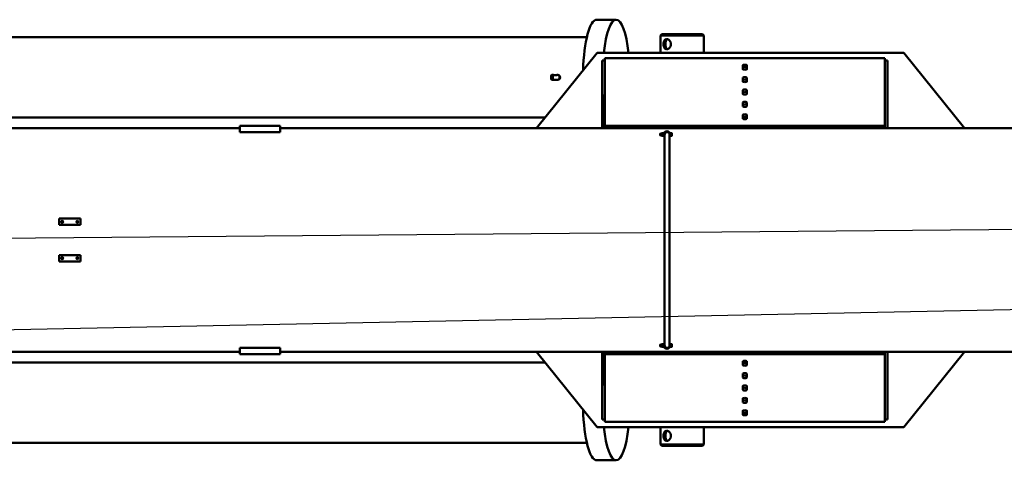
# Model space of a CAD drawing. Units: inches. Extents: x -291 to 909, y -18 to 856.
# Drawn here: x -54 to 142, y 670 to 758 of the extents above; entities that cross this region are included whole.
import ezdxf

# ---------------------------------------------------------------- set-up
doc = ezdxf.new("R2010")
doc.units = ezdxf.units.IN
doc.header["$MEASUREMENT"] = 0
doc.layers.add('Visible (ANSI)', color=7, linetype='Continuous', lineweight=50)

msp = doc.modelspace()

# ---------------------------------------------------------------- linework, layer by layer
for p, q in [((-65.83293, 714.30818), (541.599, 719.7701)), ((-136.25402, 694.54272), (541.599, 708.23912))]:
    msp.add_line(p, q)
at = {"layer": 'Visible (ANSI)'}
for p, q in [((61.09112, 757.91772), (64.97782, 757.91772)), ((74.03533, 755.04272), (73.78533, 754.79272)), ((82.41033, 754.79272), (73.78533, 754.79272)), ((73.78533, 754.79272), (73.78533, 751.29272)), ((74.03533, 755.04272), (82.16033, 755.04272)), ((82.16033, 755.04272), (82.41033, 754.79272)), ((82.41033, 754.79272), (82.41033, 751.29272)), ((-85.50569, 754.41772), (59.13883, 754.41772)), ((61.22435, 751.29272), (49.14382, 736.29272)), ((61.2244, 751.29272), (49.14386, 736.29272)), ((61.2244, 751.29272), (61.22435, 751.29272)), ((122.2244, 751.29272), (61.2244, 751.29272)), ((134.30494, 736.29272), (122.2244, 751.29272)), ((62.2244, 736.29272), (62.2244, 749.79272)), ((62.2244, 749.79272), (62.7244, 749.79272)), ((62.2244, 749.79272), (62.22685, 736.29272)), ((62.72686, 736.76301), (62.7244, 750.27724)), ((62.7244, 750.27724), (62.7244, 749.79272)), ((62.7244, 750.27724), (118.4744, 750.27724)), ((62.7244, 749.79272), (62.72685, 736.29272)), ((90.19356, 748.06344), (90.19341, 748.85023)), ((91.00591, 748.85023), (91.00606, 748.06344)), ((118.4744, 750.27724), (118.47686, 736.76301)), ((118.47449, 749.79272), (118.9744, 749.79272)), ((118.97685, 736.29272), (118.9744, 749.79272)), ((52.16386, 746.92772), (52.48452, 746.92772)), ((53.22638, 746.89772), (52.51367, 746.89772)), ((53.31146, 746.92772), (53.23347, 746.92772)), ((90.2244, 748.02512), (90.2244, 748.40412)), ((90.22465, 748.40427), (90.22472, 748.02493)), ((90.97472, 748.02482), (90.97465, 748.40427)), ((91.00596, 748.06129), (91.00591, 748.3657)), ((52.16386, 745.90772), (52.48452, 745.90772)), ((52.51367, 745.93772), (53.22638, 745.93772)), ((53.31146, 745.90772), (53.23347, 745.90772)), ((90.19401, 745.59509), (90.19386, 746.38187)), ((90.2244, 745.55703), (90.2244, 745.9355)), ((90.2251, 745.93591), (90.22517, 745.55657)), ((90.97517, 745.55646), (90.9751, 745.93591)), ((91.00636, 746.38187), (91.00651, 745.59509)), ((91.00641, 745.59293), (91.00636, 745.89735)), ((90.19445, 743.12673), (90.19431, 743.91352)), ((90.2244, 743.08895), (90.2244, 743.46687)), ((90.22555, 743.46756), (90.22562, 743.08822)), ((90.97562, 743.08811), (90.97555, 743.46756)), ((91.00681, 743.91352), (91.00695, 743.12673)), ((91.00686, 743.12458), (91.00681, 743.42899)), ((90.1949, 740.65838), (90.19476, 741.44517)), ((90.2244, 740.62087), (90.2244, 740.99824)), ((90.226, 740.99921), (90.22607, 740.61987)), ((90.97607, 740.61976), (90.976, 740.99921)), ((91.00731, 740.65622), (91.00725, 740.96064)), ((91.00726, 741.44517), (91.0074, 740.65838)), ((90.19535, 738.19002), (90.19521, 738.97681)), ((91.00771, 738.97681), (91.00785, 738.19002)), ((-85.50569, 738.41772), (50.85523, 738.41772)), ((90.2244, 738.15279), (90.2244, 738.52962)), ((90.22645, 738.53085), (90.22651, 738.15151)), ((90.97651, 738.1514), (90.97645, 738.53085)), ((91.00776, 738.18787), (91.0077, 738.49228)), ((-58.39778, 736.29272), (-9.8981, 736.29272)), ((-9.89824, 736.79272), (-9.89824, 736.29272)), ((-9.89792, 736.79272), (-9.89824, 736.79272)), ((-9.8981, 735.54272), (-9.8981, 736.29272)), ((-9.8981, 735.54272), (-9.89792, 735.54272)), ((-9.89792, 736.79272), (-1.89792, 736.79272)), ((-1.89792, 735.54272), (-9.89792, 735.54272)), ((-1.89792, 736.79272), (-1.89792, 735.54272)), ((-1.89792, 736.29272), (312.1019, 736.29272)), ((62.72686, 736.76301), (62.72686, 736.29272)), ((118.47686, 736.76301), (62.72686, 736.76301)), ((438.85208, 736.29272), (67.1019, 736.29272)), ((67.1019, 736.29272), (493.1019, 736.29272)), ((73.7595, 735.19188), (73.79669, 735.23022)), ((74.1165, 735.23022), (73.79669, 735.23022)), ((74.41937, 735.32422), (74.14165, 735.32422)), ((74.41938, 735.04272), (74.14166, 735.04272)), ((74.47181, 735.23022), (74.44451, 735.23022)), ((74.60287, 735.04269), (74.60287, 693.04274)), ((74.63857, 735.23022), (74.61236, 735.23022)), ((75.1022, 735.70022), (75.10192, 735.70022)), ((75.10475, 735.54272), (75.10208, 735.54272)), ((75.58931, 735.23672), (75.56558, 735.23672)), ((75.7595, 735.32372), (75.7595, 735.32372)), ((75.7595, 735.32372), (75.7595, 735.31063)), ((75.75951, 735.32372), (75.7595, 735.32372)), ((75.75951, 735.32372), (75.75951, 735.32372)), ((75.75951, 735.32372), (76.00242, 735.32372)), ((75.75952, 735.18322), (75.75951, 735.32372)), ((75.75952, 735.05802), (75.75952, 735.18322)), ((75.75952, 734.90222), (75.75952, 735.02741)), ((75.7597, 735.04272), (76.00242, 735.04272)), ((118.47686, 736.76301), (118.47686, 736.29272)), ((73.7595, 734.89356), (73.79669, 734.85522)), ((74.1165, 734.85522), (73.79669, 734.85522)), ((74.41937, 734.76122), (74.14165, 734.76122)), ((74.47181, 734.85522), (74.44451, 734.85522)), ((74.60484, 695.04272), (74.60484, 733.04272)), ((75.60484, 695.04272), (75.60484, 733.04272)), ((75.7595, 734.7748), (75.7595, 734.76172)), ((75.7595, 734.76172), (75.7595, 734.76172)), ((75.75951, 734.76172), (75.7595, 734.76172)), ((75.75951, 734.76172), (75.75952, 734.90222)), ((75.75951, 734.76172), (75.75951, 734.76172)), ((75.75951, 734.76172), (76.00242, 734.76172)), ((-45.89804, 718.29272), (-45.8981, 718.29272)), ((-45.8981, 718.29272), (-45.8981, 717.04272)), ((-45.89804, 718.29272), (-41.64804, 718.29272)), ((-45.89804, 717.04272), (-45.89804, 718.29272)), ((-41.64804, 718.29272), (-41.64804, 717.04272)), ((-45.8981, 717.04272), (-45.89804, 717.04272)), ((-45.89804, 717.04272), (-41.64804, 717.04272)), ((-45.89804, 711.04272), (-45.8981, 711.04272)), ((-45.8981, 711.04272), (-45.8981, 709.79272)), ((-45.8981, 709.79272), (-45.89804, 709.79272)), ((-45.89804, 711.04272), (-41.64804, 711.04272)), ((-45.89804, 709.79272), (-45.89804, 711.04272)), ((-45.89804, 709.79272), (-41.64804, 709.79272)), ((-41.64804, 711.04272), (-41.64804, 709.79272)), ((-9.8981, 691.79272), (-9.8981, 692.54272)), ((-9.89792, 692.54272), (-9.8981, 692.54272)), ((-9.89792, 692.54272), (-1.89792, 692.54272)), ((-1.89792, 692.54272), (-1.89792, 691.29272)), ((73.7595, 693.19188), (73.79669, 693.23022)), ((73.7595, 692.89356), (73.79669, 692.85522)), ((74.1165, 693.23022), (73.79669, 693.23022)), ((74.1165, 692.85522), (73.79669, 692.85522)), ((74.41937, 693.32422), (74.14165, 693.32422)), ((74.41937, 692.76122), (74.14165, 692.76122)), ((74.41938, 693.04272), (74.14166, 693.04272)), ((74.47181, 693.23022), (74.44451, 693.23022)), ((74.47181, 692.85522), (74.44451, 692.85522)), ((74.63857, 692.85522), (74.61236, 692.85522)), ((75.10192, 692.38522), (75.1022, 692.38522)), ((75.10208, 692.54272), (75.10475, 692.54272)), ((75.58931, 692.84872), (75.56558, 692.84872)), ((75.7595, 693.32372), (75.7595, 693.32372)), ((75.7595, 693.32372), (75.7595, 693.31063)), ((75.75951, 693.32372), (75.7595, 693.32372)), ((75.7595, 692.7748), (75.7595, 692.76172)), ((75.7595, 692.76172), (75.7595, 692.76172)), ((75.75951, 692.76172), (75.7595, 692.76172)), ((75.75951, 693.32372), (76.00242, 693.32372)), ((75.75952, 693.18322), (75.75951, 693.32372)), ((75.75951, 693.32372), (75.75951, 693.32372)), ((75.75951, 692.76172), (75.75952, 692.90222)), ((75.75951, 692.76172), (76.00242, 692.76172)), ((75.75951, 692.76172), (75.75951, 692.76172)), ((75.75952, 693.05802), (75.75952, 693.18322)), ((75.75952, 692.90222), (75.75952, 693.02741)), ((75.7597, 693.04272), (76.00242, 693.04272)), ((-9.8981, 691.79272), (-58.39778, 691.79272)), ((-9.89824, 691.79272), (-9.89824, 691.29272)), ((-9.89824, 691.29272), (-9.89792, 691.29272)), ((-1.89792, 691.29272), (-9.89792, 691.29272)), ((312.1019, 691.79272), (-1.89792, 691.79272)), ((49.14382, 691.79272), (61.22435, 676.79272)), ((49.14386, 691.79272), (61.2244, 676.79272)), ((62.2244, 678.29272), (62.2244, 691.79272)), ((62.22685, 691.79272), (62.2244, 678.29272)), ((62.72685, 691.79272), (62.7244, 678.29272)), ((62.7244, 677.80819), (62.72686, 691.32242)), ((62.72686, 691.79272), (62.72686, 691.32242)), ((62.72686, 691.32242), (118.47686, 691.32242)), ((67.1019, 691.79272), (438.85208, 691.79272)), ((67.1019, 691.79272), (493.1019, 691.79272)), ((90.19521, 689.10862), (90.19535, 689.89541)), ((90.2244, 689.55582), (90.2244, 689.93264)), ((90.22651, 689.93392), (90.22645, 689.55458)), ((90.97645, 689.55458), (90.97651, 689.93403)), ((91.0077, 689.59315), (91.00776, 689.89756)), ((91.00785, 689.89541), (91.00771, 689.10862)), ((118.47686, 691.32242), (118.4744, 677.80819)), ((118.47686, 691.79272), (118.47686, 691.32242)), ((118.9744, 678.29272), (118.97685, 691.79272)), ((122.2244, 676.79272), (134.30494, 691.79272)), ((-85.50569, 689.66772), (50.85523, 689.66772)), ((90.19476, 686.64027), (90.1949, 687.42705)), ((90.2244, 687.08719), (90.2244, 687.46456)), ((90.22607, 687.46557), (90.226, 687.08623)), ((90.976, 687.08623), (90.97607, 687.46568)), ((91.00725, 687.12479), (91.00731, 687.42921)), ((91.0074, 687.42705), (91.00726, 686.64027)), ((90.19431, 684.17191), (90.19445, 684.9587)), ((90.2244, 684.61856), (90.2244, 684.99648)), ((90.22562, 684.99721), (90.22555, 684.61787)), ((90.97555, 684.61787), (90.97562, 684.99732)), ((91.00681, 684.65644), (91.00686, 684.96085)), ((91.00695, 684.9587), (91.00681, 684.17191)), ((90.19386, 681.70356), (90.19401, 682.49035)), ((90.2244, 682.14994), (90.2244, 682.5284)), ((90.22517, 682.52886), (90.2251, 682.14952)), ((90.9751, 682.14952), (90.97517, 682.52897)), ((91.00636, 682.18809), (91.00641, 682.4925)), ((91.00651, 682.49035), (91.00636, 681.70356)), ((62.7244, 678.29272), (62.2244, 678.29272)), ((62.7244, 678.29272), (62.7244, 677.80819)), ((90.19341, 679.2352), (90.19356, 680.02199)), ((90.2244, 679.68132), (90.2244, 680.06031)), ((90.22472, 680.0605), (90.22465, 679.68117)), ((90.97465, 679.68117), (90.97472, 680.06062)), ((91.00591, 679.71973), (91.00596, 680.02415)), ((91.00606, 680.02199), (91.00591, 679.2352)), ((118.9744, 678.29272), (118.47449, 678.29272)), ((61.2244, 676.79272), (61.22435, 676.79272)), ((61.2244, 676.79272), (122.2244, 676.79272)), ((118.4744, 677.80819), (62.7244, 677.80819)), ((73.78533, 673.29272), (73.78533, 676.79272)), ((82.41033, 673.29272), (82.41033, 676.79272)), ((-85.50569, 673.66772), (59.13883, 673.66772)), ((73.78533, 673.29272), (82.41033, 673.29272)), ((74.03533, 673.04272), (73.78533, 673.29272)), ((82.16033, 673.04272), (74.03533, 673.04272)), ((82.16033, 673.04272), (82.41033, 673.29272)), ((61.09112, 670.16772), (64.97782, 670.16772))]:
    msp.add_line(p, q, dxfattribs=at)
for centre, radius in [((-45.27304, 717.66772), 0.1805), ((-45.27304, 717.66772), 0.1605), ((-42.27304, 717.66772), 0.1805), ((-42.27304, 717.66772), 0.1605), ((-45.27304, 710.41772), 0.1805), ((-45.27304, 710.41772), 0.1605), ((-42.27304, 710.41772), 0.1805), ((-42.27304, 710.41772), 0.1605)]:
    msp.add_circle(centre, radius, dxfattribs=at)
for centre, radius, start, end in [((75.1022, 735.04272), 0.6575, 319.8549971, 220.5855507), ((75.10192, 735.04272), 0.6575, 90, 163.4309235), ((75.1022, 735.04272), 0.5245, 343.3774623, 197.8225312), ((75.10208, 735.04272), 0.5, 90, 183.2150202), ((75.10287, 735.04272), 0.5, 179.9973477, 180), ((75.10287, 735.04272), 0.5, 180.0026523, 184.9885882), ((75.10192, 735.04272), 0.5245, 21.7079746, 89.98483), ((75.10192, 735.04272), 0.6575, 196.5690765, 220.6227394), ((-45.2731, 717.66772), 0.1605, 270.0099981, 89.9900026), ((-42.2731, 717.66772), 0.1605, 270.0099981, 89.9900026), ((-45.2731, 710.41772), 0.1605, 270.0099981, 89.9900026), ((-42.2731, 710.41772), 0.1605, 270.0099981, 89.9900026), ((75.1022, 693.04272), 0.6575, 139.4144494, 40.145003), ((75.10192, 693.04272), 0.6575, 139.3772606, 163.4309234), ((75.10192, 693.04272), 0.6575, 196.5690765, 270.0000004), ((75.1022, 693.04272), 0.5245, 162.1774688, 16.6225377), ((75.10208, 693.04272), 0.5, 176.7849798, 270), ((75.10287, 693.04272), 0.5, 175.0114118, 179.9973477), ((75.10287, 693.04272), 0.5, 180, 180.0026523), ((75.10192, 693.04272), 0.5245, 270.0151708, 338.2920254)]:
    msp.add_arc(centre, radius, start, end, dxfattribs=at)
for centre, major_axis, ratio, start_param, end_param in [((61.09112, 746.41772), (0, 11.5), 0.236315642, 0, 1.452361721), ((64.97782, 746.41772), (0, 11.5), 0.236315642, 5.150150404, 7.416220211), ((90.59966, 748.85023), (-0.40625, 0), 0.246835382, 3.141640423, 6.283233077), ((52.16386, 746.41772), (0, 0.51), 0.236315642, 0, 3.141592654), ((52.48452, 746.41772), (0, 0.51), 0.236315642, 5.938484127, 9.769479141), ((53.23347, 746.41772), (0, -0.51), 0.971676344, 5.938484127, 9.769479141), ((53.31146, 746.41772), (0, -0.51), 0.971676344, 0, 3.141592654), ((90.59966, 748.3657), (0.40625, 0), 0.246835382, 0.000047769, 3.120154315), ((90.59981, 748.06344), (0.40625, 0), 0.246835382, 3.141640423, 6.283233077), ((90.60011, 746.38187), (-0.40625, 0), 0.246835382, 3.141640423, 6.283233077), ((90.60011, 745.89735), (0.40625, 0), 0.246835382, 0.000047769, 3.120154315), ((90.60026, 745.59509), (0.40625, 0), 0.246835382, 3.141640423, 6.283233077), ((90.60056, 743.91352), (-0.40625, 0), 0.246835382, 3.141640423, 6.283233077), ((90.60056, 743.42899), (0.40625, 0), 0.246835382, 0.000047769, 3.120154315), ((90.6007, 743.12673), (0.40625, 0), 0.246835382, 3.141640423, 6.283233077), ((90.60101, 741.44517), (-0.40625, 0), 0.246835382, 3.141640423, 6.283233077), ((90.601, 740.96064), (0.40625, 0), 0.246835382, 0.000047769, 3.120154315), ((90.60115, 740.65838), (0.40625, 0), 0.246835382, 3.141640423, 6.283233077), ((90.60146, 738.97681), (-0.40625, 0), 0.246835382, 3.141640423, 6.283233077), ((90.60145, 738.49228), (0.40625, 0), 0.246835382, 0.000047769, 3.120154315), ((90.6016, 738.19002), (0.40625, 0), 0.246835382, 3.141640423, 6.283233077), ((73.7595, 735.04272), (0, 0.14916), 0.000046291, 3.141544584, 6.283233514), ((73.79669, 735.04272), (0, -0.1875), 0.000046291, 6.28313761, 9.424825704), ((74.1165, 735.04272), (0, 0.2815), 0.000046291, 6.282908114, 7.124847926), ((74.1165, 735.04272), (0, 0.2815), 0.000046291, 5.235987757, 6.283185307), ((74.1165, 735.04272), (0, 0.2815), 0.000046291, 4.18876601, 5.235963561), ((74.4445, 735.04272), (0, 0.2815), 0.000046291, 5.23598771, 6.283105054), ((74.4445, 735.04272), (0, -0.2815), 0.000046291, 1.047221642, 2.094419196), ((75.7595, 735.04272), (0, 0.281), 0.000046291, 4.767731867, 6.935459615), ((75.7595, 735.04272), (0, -0.281), 0.000046291, 5.630911077, 7.798638775), ((75.75951, 735.04272), (0, 0.281), 0.000046291, 5.235987797, 6.283185409), ((75.75951, 735.04272), (0, 0.281), 0.000046291, 4.767135189, 5.235987753), ((75.75951, 735.04272), (0, 0.281), 0.000046291, 4.188766152, 4.657630601), ((76.02751, 735.04272), (0, 0.281), 0.000046291, 5.235987754, 6.283105126), ((76.02751, 735.04272), (0, -0.281), 0.000046291, 1.047221582, 2.094419135), ((74.1165, 735.04272), (0, -0.2815), 0.000046291, 5.441322544, 6.283185251), ((74.1165, 735.04272), (0, -0.2815), 0.000046291, 6.282909501, 7.330210461), ((74.4445, 735.04272), (0, -0.2815), 0.000046291, 0.00008023, 1.04719757), ((75.75951, 735.04272), (0, -0.281), 0.000046291, 6.282909461, 7.330210436), ((76.02751, 735.04272), (0, -0.281), 0.000046291, 0.000080179, 1.047197552), ((73.79669, 693.04272), (0, -0.1875), 0.000046291, 6.283137621, 9.424825715), ((74.1165, 693.04272), (0, 0.2815), 0.000046291, 6.282909719, 7.124849085), ((74.1165, 693.04272), (0, -0.2815), 0.000046291, 5.441322544, 6.283185251), ((74.1165, 693.04272), (0, 0.2815), 0.000046291, 5.235987757, 6.283185307), ((74.1165, 693.04272), (0, -0.2815), 0.000046291, 6.28290775, 7.330209367), ((74.1165, 693.04272), (0, 0.2815), 0.000046291, 4.188766131, 5.235963685), ((74.4445, 693.04272), (0, 0.2815), 0.000046291, 5.235987725, 6.283105076), ((74.4445, 693.04272), (0, -0.2815), 0.000046291, 0.00008023, 1.04719757), ((74.4445, 693.04272), (0, -0.2815), 0.000046291, 1.047221622, 2.094419176), ((75.7595, 693.04272), (0, 0.281), 0.000046291, 4.767731867, 6.935459566), ((75.7595, 693.04272), (0, -0.281), 0.000046291, 5.630911077, 7.798638775), ((75.75951, 693.04272), (0, 0.281), 0.000046291, 5.235987755, 6.283185307), ((75.75951, 693.04272), (0, -0.281), 0.000046291, 6.282909398, 7.330210397), ((75.75951, 693.04272), (0, 0.281), 0.000046291, 4.767135189, 5.235987752), ((75.75951, 693.04272), (0, 0.281), 0.000046291, 4.188766152, 4.657630601), ((76.02751, 693.04272), (0, 0.281), 0.000046291, 5.235987735, 6.283105095), ((76.02751, 693.04272), (0, -0.281), 0.000046291, 0.000080179, 1.047197552), ((76.02751, 693.04272), (0, -0.281), 0.000046291, 1.047221624, 2.094419175), ((90.6016, 689.89541), (-0.40625, 0), 0.246835382, 3.141544884, 6.283137538), ((90.60146, 689.10862), (0.40625, 0), 0.246835382, 3.141544884, 6.283137538), ((90.60145, 689.59315), (-0.40625, 0), 0.246835382, 0.021438338, 3.141544884), ((90.60101, 686.64027), (0.40625, 0), 0.246835382, 3.141544884, 6.283137538), ((90.601, 687.12479), (-0.40625, 0), 0.246835382, 0.021438338, 3.141544884), ((90.60115, 687.42705), (-0.40625, 0), 0.246835382, 3.141544884, 6.283137538), ((90.60056, 684.17191), (0.40625, 0), 0.246835382, 3.141544884, 6.283137538), ((90.60056, 684.65644), (-0.40625, 0), 0.246835382, 0.021438338, 3.141544884), ((90.6007, 684.9587), (-0.40625, 0), 0.246835382, 3.141544884, 6.283137538), ((90.60011, 682.18809), (-0.40625, 0), 0.246835382, 0.021438338, 3.141544884), ((90.60026, 682.49035), (-0.40625, 0), 0.246835382, 3.141544884, 6.283137538), ((61.09112, 681.66772), (0, -11.5), 0.236315642, 4.830823586, 6.283185307), ((90.59981, 680.02199), (-0.40625, 0), 0.246835382, 3.141544884, 6.283137538), ((90.60011, 681.70356), (0.40625, 0), 0.246835382, 3.141544884, 6.283137538), ((90.59966, 679.2352), (0.40625, 0), 0.246835382, 3.141544884, 6.283137538), ((90.59966, 679.71973), (-0.40625, 0), 0.246835382, 0.021438338, 3.141544884), ((64.97782, 681.66772), (0, -11.5), 0.236315642, 5.150150404, 7.416220211)]:
    msp.add_ellipse(centre, major_axis=major_axis, ratio=ratio, start_param=start_param, end_param=end_param, dxfattribs=at)
msp.add_ellipse((73.7595, 693.04272), major_axis=(0, 0.14916), ratio=0.000046291, dxfattribs=at)
for points, knots in [([(74.4078, 753.04272), (74.4078, 753.10774), (74.41112, 753.17489), (74.42519, 753.30831), (74.43594, 753.37458), (74.46476, 753.50154), (74.48287, 753.56234), (74.52553, 753.67471), (74.55009, 753.72628), (74.60356, 753.81756), (74.63432, 753.86042), (74.70307, 753.93605), (74.74109, 753.96883), (74.82261, 754.02153), (74.86619, 754.0415), (74.95618, 754.06772), (75.0026, 754.07397), (75.09454, 754.07397), (75.1431, 754.06772), (75.2418, 754.0415), (75.29195, 754.02153), (75.39, 753.96883), (75.43797, 753.93605), (75.52814, 753.86042), (75.57032, 753.81756), (75.64594, 753.72628), (75.682, 753.67471), (75.74631, 753.56234), (75.77454, 753.50154), (75.82025, 753.37458), (75.83774, 753.30831), (75.86076, 753.17489), (75.86628, 753.10774), (75.86628, 752.9777), (75.86076, 752.91054), (75.83774, 752.77712), (75.82025, 752.71085), (75.77454, 752.58389), (75.74631, 752.5231), (75.682, 752.41072), (75.64594, 752.35915), (75.57032, 752.26788), (75.52814, 752.22501), (75.43797, 752.14938), (75.39, 752.11661), (75.29195, 752.0639), (75.2418, 752.04394), (75.1431, 752.01771), (75.09454, 752.01147), (75.0026, 752.01147), (74.95618, 752.01771), (74.86619, 752.04394), (74.82261, 752.0639), (74.74109, 752.11661), (74.70307, 752.14938), (74.63432, 752.22501), (74.60356, 752.26788), (74.55009, 752.35915), (74.52553, 752.41072), (74.48287, 752.5231), (74.46476, 752.58389), (74.43594, 752.71085), (74.42519, 752.77712), (74.41112, 752.91054), (74.4078, 752.9777), (74.4078, 753.04272)], [0, 0, 0, 0, 0.495444221, 0.495444221, 0.990888442, 0.990888442, 1.486332663, 1.486332663, 1.981776884, 1.981776884, 2.477163417, 2.477163417, 2.97254995, 2.97254995, 3.467936483, 3.467936483, 3.963323016, 3.963323016, 4.458709549, 4.458709549, 4.954096082, 4.954096082, 5.449482615, 5.449482615, 5.944869148, 5.944869148, 6.440313369, 6.440313369, 6.93575759, 6.93575759, 7.431201811, 7.431201811, 7.926646032, 7.926646032, 8.422090253, 8.422090253, 8.917534474, 8.917534474, 9.412978695, 9.412978695, 9.908422916, 9.908422916, 10.403809449, 10.403809449, 10.899195982, 10.899195982, 11.394582515, 11.394582515, 11.889969048, 11.889969048, 12.385355581, 12.385355581, 12.880742114, 12.880742114, 13.376128647, 13.376128647, 13.87151518, 13.87151518, 14.366959401, 14.366959401, 14.862403622, 14.862403622, 15.357847843, 15.357847843, 15.853292064, 15.853292064, 15.853292064, 15.853292064]), ([(75.23083, 754.04308), (75.19829, 754.03073), (75.16681, 754.01467), (75.09675, 753.96873), (75.05942, 753.93596), (74.99214, 753.86035), (74.96219, 753.81751), (74.91026, 753.72632), (74.8865, 753.67479), (74.84535, 753.56249), (74.82794, 753.50173), (74.80028, 753.37479), (74.78999, 753.30852), (74.77653, 753.17503), (74.77336, 753.10782), (74.77336, 753.04272)], [12.528038459, 12.528038459, 12.528038459, 12.528038459, 12.896334652, 12.896334652, 13.392303192, 13.392303192, 13.888271732, 13.888271732, 14.384336323, 14.384336323, 14.880400914, 14.880400914, 15.376465505, 15.376465505, 15.872530096, 15.872530096, 15.872530096, 15.872530096]), ([(74.77336, 753.04272), (74.77336, 752.97762), (74.77653, 752.9104), (74.78999, 752.77692), (74.80028, 752.71064), (74.82794, 752.58371), (74.84535, 752.52294), (74.8865, 752.41064), (74.91026, 752.35911), (74.96219, 752.26792), (74.99214, 752.22508), (75.05942, 752.14948), (75.09675, 752.1167), (75.16681, 752.07076), (75.19829, 752.0547), (75.23083, 752.04235)], [0, 0, 0, 0, 0.496064591, 0.496064591, 0.992129182, 0.992129182, 1.488193773, 1.488193773, 1.984258363, 1.984258363, 2.480226904, 2.480226904, 2.976195444, 2.976195444, 3.344491637, 3.344491637, 3.344491637, 3.344491637]), ([(74.4718, 735.23022), (74.47488, 735.24057), (74.47662, 735.24572), (74.47663, 735.24572), (74.47488, 735.24055), (74.46871, 735.21978), (74.46438, 735.20419), (74.45636, 735.16833), (74.45213, 735.14562), (74.44625, 735.09636), (74.44461, 735.06993), (74.44452, 735.0449)], [1.3695799376, 1.3695799376, 1.3695799376, 1.3695799376, 1.5649195567, 1.5649195567, 1.7605673676, 1.7605673676, 1.9562151785, 1.9562151785, 2.1517972568, 2.1517972568, 2.341836403, 2.341836403, 2.341836403, 2.341836403]), ([(74.44452, 735.04053), (74.44461, 735.01551), (74.44625, 734.98908), (74.45213, 734.93982), (74.45636, 734.9171), (74.46438, 734.88124), (74.46871, 734.86565), (74.47488, 734.84488), (74.47663, 734.83972), (74.47663, 734.83972)], [2.3529222671, 2.3529222671, 2.3529222671, 2.3529222671, 2.5429614133, 2.5429614133, 2.7385434916, 2.7385434916, 2.9341913025, 2.9341913025, 3.1298391134, 3.1298391134, 3.1298391134, 3.1298391134]), ([(74.60484, 733.04272), (74.60484, 733.25891), (74.60484, 733.47788), (74.60483, 733.88382), (74.60483, 734.07635), (74.60481, 734.4156), (74.60481, 734.56651), (74.60479, 734.80822), (74.60478, 734.90205), (74.60477, 734.99137), (74.60476, 735.01304), (74.60476, 735.03302), (74.60475, 735.03767), (74.60475, 735.04066), (74.60475, 735.04118), (74.60475, 735.04118)], [0, 0, 0, 0, 1.647362244, 1.647362244, 3.264964292, 3.264964292, 4.883619057, 4.883619057, 6.502175528, 6.502175528, 7.303376593, 7.303376593, 7.706937527, 7.706937527, 7.83542462, 7.83542462, 7.83542462, 7.83542462]), ([(75.10475, 735.54272), (75.15879, 735.54272), (75.21354, 735.53372), (75.31503, 735.49944), (75.36316, 735.47404), (75.44798, 735.41016), (75.4857, 735.37088), (75.54614, 735.28353), (75.56959, 735.23438), (75.59194, 735.15819), (75.59736, 735.13229), (75.60238, 735.09308), (75.60354, 735.07984), (75.60436, 735.06266), (75.60451, 735.05859), (75.60463, 735.05345), (75.60466, 735.05215), (75.60469, 735.05045), (75.60469, 735.04993), (75.60471, 735.0485), (75.60472, 735.04776), (75.60474, 735.0461), (75.60474, 735.04559), (75.60474, 735.04472), (75.60474, 735.04444), (75.60475, 735.0435), (75.60475, 735.04317), (75.60475, 735.04155), (75.60475, 735.04013), (75.60476, 735.03184), (75.60476, 735.02033), (75.60477, 734.96007), (75.60478, 734.87993), (75.6048, 734.66209), (75.60481, 734.52362), (75.60482, 734.20475), (75.60483, 734.02036), (75.60483, 733.62931), (75.60484, 733.41779), (75.60484, 733.15175), (75.60484, 733.09721), (75.60484, 733.04272)], [0, 0, 0, 0, 0.411850145, 0.411850145, 0.816260495, 0.816260495, 1.220937927, 1.220937927, 1.625605743, 1.625605743, 1.825974374, 1.825974374, 1.926862871, 1.926862871, 1.957493556, 1.957493556, 1.967993648, 1.967993648, 1.973098276, 1.973098276, 1.983453059, 1.983453059, 2.004064061, 2.004064061, 2.028153013, 2.028153013, 2.100366343, 2.100366343, 2.316961714, 2.316961714, 2.967973724, 2.967973724, 4.638196718, 4.638196718, 6.256386752, 6.256386752, 7.875245501, 7.875245501, 9.493978792, 9.493978792, 9.909229849, 9.909229849, 9.909229849, 9.909229849]), ([(75.58932, 735.23669), (75.58694, 735.2427), (75.58563, 735.24572), (75.58563, 735.24572), (75.58791, 735.24051), (75.59587, 735.21971), (75.6014, 735.20414), (75.61157, 735.16839), (75.61691, 735.14574), (75.62443, 735.0958), (75.62651, 735.06849), (75.62651, 735.01694), (75.62443, 734.98963), (75.61691, 734.93969), (75.61157, 734.91704), (75.60592, 734.89719), (75.60535, 734.89524), (75.60478, 734.89332)], [1.422323969, 1.422323969, 1.422323969, 1.422323969, 1.571781541, 1.571781541, 1.76834045, 1.76834045, 1.964899359, 1.964899359, 2.161285835, 2.161285835, 2.357672311, 2.357672311, 2.554058788, 2.554058788, 2.750445264, 2.750445264, 2.772219647, 2.772219647, 2.772219647, 2.772219647]), ([(75.73042, 735.23673), (75.73336, 735.23682), (75.73632, 735.23735), (75.74212, 735.23931), (75.74501, 735.24084), (75.7501, 735.24467), (75.75236, 735.24703), (75.75599, 735.25227), (75.75739, 735.25522), (75.75873, 735.25979), (75.75906, 735.26134), (75.75936, 735.26369), (75.75943, 735.26448), (75.75948, 735.26542), (75.75948, 735.26558), (75.75949, 735.26581), (75.75949, 735.26588), (75.75949, 735.26602), (75.7595, 735.26609), (75.7595, 735.2662), (75.7595, 735.26625), (75.7595, 735.26637), (75.7595, 735.26642), (75.7595, 735.26649), (75.7595, 735.26651), (75.7595, 735.26658), (75.7595, 735.26659), (75.7595, 735.2666), (75.7595, 735.2666), (75.7595, 735.2666)], [0.0023350951, 0.0023350951, 0.0023350951, 0.0023350951, 0.0247117366, 0.0247117366, 0.0489763325, 0.0489763325, 0.0732569792, 0.0732569792, 0.0975370295, 0.0975370295, 0.1095583035, 0.1095583035, 0.115557708, 0.115557708, 0.1168038094, 0.1168038094, 0.1173950853, 0.1173950853, 0.1180101212, 0.1180101212, 0.1186266686, 0.1186266686, 0.119866311, 0.119866311, 0.1211374461, 0.1211374461, 0.124929972, 0.124929972, 0.1272872053, 0.1272872053, 0.1272872053, 0.1272872053]), ([(75.7595, 734.81883), (75.7595, 734.81883), (75.7595, 734.81883), (75.7595, 734.81886), (75.7595, 734.81887), (75.7595, 734.81894), (75.7595, 734.81897), (75.7595, 734.81909), (75.7595, 734.81912), (75.7595, 734.81921), (75.7595, 734.81926), (75.7595, 734.81939), (75.75949, 734.81946), (75.75949, 734.81968), (75.75948, 734.81984), (75.75947, 734.8202), (75.75946, 734.8204), (75.75941, 734.82121), (75.75935, 734.82182), (75.75905, 734.82425), (75.75865, 734.82606), (75.75713, 734.83084), (75.75566, 734.83375), (75.75192, 734.8389), (75.74961, 734.84121), (75.74444, 734.84493), (75.74151, 734.84639), (75.73588, 734.84816), (75.73315, 734.84862), (75.73042, 734.8487)], [1.8873513411, 1.8873513411, 1.8873513411, 1.8873513411, 1.8910109611, 1.8910109611, 1.8935829998, 1.8935829998, 1.8955192987, 1.8955192987, 1.8961471873, 1.8961471873, 1.8967634514, 1.8967634514, 1.8973789384, 1.8973789384, 1.8986118181, 1.8986118181, 1.9001634847, 1.9001634847, 1.904816437, 1.904816437, 1.9188164217, 1.9188164217, 1.9430447313, 1.9430447313, 1.9673247969, 1.9673247969, 1.991604863, 1.991604863, 2.0123187026, 2.0123187026, 2.0123187026, 2.0123187026]), ([(74.60475, 693.04425), (74.60475, 693.04425), (74.60475, 693.04427), (74.60475, 693.04465), (74.60475, 693.04596), (74.60476, 693.05329), (74.60476, 693.06417), (74.60477, 693.12068), (74.60478, 693.19574), (74.6048, 693.40364), (74.60481, 693.53918), (74.60482, 693.85315), (74.60483, 694.03551), (74.60483, 694.42364), (74.60484, 694.63423), (74.60484, 694.91107), (74.60484, 694.97694), (74.60484, 695.04272)], [2.072895787, 2.072895787, 2.072895787, 2.072895787, 2.09748161, 2.09748161, 2.307621851, 2.307621851, 2.939043833, 2.939043833, 4.553348691, 4.553348691, 6.170674156, 6.170674156, 7.789214599, 7.789214599, 9.407823023, 9.407823023, 9.909075585, 9.909075585, 9.909075585, 9.909075585]), ([(75.60484, 695.04272), (75.60484, 694.82652), (75.60484, 694.60753), (75.60483, 694.20157), (75.60483, 694.00903), (75.60481, 693.66976), (75.60481, 693.51884), (75.60479, 693.27709), (75.60478, 693.18326), (75.60477, 693.09383), (75.60476, 693.07213), (75.60475, 693.0519), (75.60475, 693.04725), (75.60475, 693.04341), (75.60475, 693.04279), (75.60474, 693.04125), (75.60475, 693.04123), (75.60473, 693.03853), (75.60472, 693.038), (75.60471, 693.0369), (75.60471, 693.03648), (75.60469, 693.03506), (75.60467, 693.03388), (75.60459, 693.03018), (75.60452, 693.02745), (75.60404, 693.01417), (75.60331, 693.0034), (75.60047, 692.97512), (75.59776, 692.95757), (75.58327, 692.88839), (75.56384, 692.83768), (75.51062, 692.74593), (75.47615, 692.70377), (75.39667, 692.63332), (75.35068, 692.60415), (75.25307, 692.56228), (75.20023, 692.54905), (75.13317, 692.54332), (75.11895, 692.54272), (75.10475, 692.54272)], [0, 0, 0, 0, 1.647438445, 1.647438445, 3.265119083, 3.265119083, 4.883883691, 4.883883691, 6.502670582, 6.502670582, 7.304463662, 7.304463662, 7.710985421, 7.710985421, 7.863319031, 7.863319031, 7.920566315, 7.920566315, 7.930797169, 7.930797169, 7.935901004, 7.935901004, 7.946263044, 7.946263044, 7.966905534, 7.966905534, 8.048568306, 8.048568306, 8.183523027, 8.183523027, 8.587111966, 8.587111966, 8.991744791, 8.991744791, 9.396413887, 9.396413887, 9.801082102, 9.801082102, 9.909318385, 9.909318385, 9.909318385, 9.909318385]), ([(74.47663, 693.24572), (74.47663, 693.24572), (74.47488, 693.24055), (74.46871, 693.21978), (74.46438, 693.20419), (74.45636, 693.16833), (74.45213, 693.14562), (74.44625, 693.09636), (74.44461, 693.06993), (74.44452, 693.0449)], [0, 0, 0, 0, 0.1956478109, 0.1956478109, 0.3912956218, 0.3912956218, 0.5868777001, 0.5868777001, 0.7769168463, 0.7769168463, 0.7769168463, 0.7769168463]), ([(74.44452, 693.04053), (74.44461, 693.01551), (74.44625, 692.98908), (74.45213, 692.93982), (74.45636, 692.9171), (74.46438, 692.88124), (74.46871, 692.86565), (74.47488, 692.84488), (74.47663, 692.83972), (74.47662, 692.83972), (74.47488, 692.84487), (74.4718, 692.85522)], [0.7880027104, 0.7880027104, 0.7880027104, 0.7880027104, 0.9780418566, 0.9780418566, 1.1736239349, 1.1736239349, 1.3692717458, 1.3692717458, 1.5649195567, 1.5649195567, 1.7602591758, 1.7602591758, 1.7602591758, 1.7602591758]), ([(75.60478, 693.19211), (75.60535, 693.19019), (75.60592, 693.18824), (75.61157, 693.16839), (75.61691, 693.14574), (75.62443, 693.0958), (75.62651, 693.06849), (75.62651, 693.01694), (75.62443, 692.98963), (75.61691, 692.93969), (75.61157, 692.91704), (75.6014, 692.88129), (75.59587, 692.86572), (75.58791, 692.84493), (75.58563, 692.83972), (75.58563, 692.83972), (75.58694, 692.84273), (75.58932, 692.84874)], [0.371343435, 0.371343435, 0.371343435, 0.371343435, 0.393117818, 0.393117818, 0.589504294, 0.589504294, 0.78589077, 0.78589077, 0.982277247, 0.982277247, 1.178663723, 1.178663723, 1.375222632, 1.375222632, 1.571781541, 1.571781541, 1.721239113, 1.721239113, 1.721239113, 1.721239113]), ([(75.73042, 693.23673), (75.73336, 693.23682), (75.73632, 693.23735), (75.74212, 693.23931), (75.74501, 693.24084), (75.7501, 693.24467), (75.75236, 693.24703), (75.75599, 693.25227), (75.75739, 693.25522), (75.75873, 693.25979), (75.75906, 693.26134), (75.75936, 693.26369), (75.75943, 693.26448), (75.75948, 693.26542), (75.75948, 693.26558), (75.75949, 693.26581), (75.75949, 693.26588), (75.75949, 693.26602), (75.7595, 693.26609), (75.7595, 693.2662), (75.7595, 693.26625), (75.7595, 693.26637), (75.7595, 693.26642), (75.7595, 693.26649), (75.7595, 693.26651), (75.7595, 693.26658), (75.7595, 693.26659), (75.7595, 693.2666), (75.7595, 693.2666), (75.7595, 693.2666)], [0.0023350951, 0.0023350951, 0.0023350951, 0.0023350951, 0.0247117366, 0.0247117366, 0.0489763325, 0.0489763325, 0.0732569792, 0.0732569792, 0.0975370295, 0.0975370295, 0.1095583035, 0.1095583035, 0.115557708, 0.115557708, 0.1168038094, 0.1168038094, 0.1173950853, 0.1173950853, 0.1180101212, 0.1180101212, 0.1186266686, 0.1186266686, 0.119866311, 0.119866311, 0.1211374461, 0.1211374461, 0.124929972, 0.124929972, 0.1272872053, 0.1272872053, 0.1272872053, 0.1272872053]), ([(75.7595, 692.81883), (75.7595, 692.81883), (75.7595, 692.81883), (75.7595, 692.81886), (75.7595, 692.81887), (75.7595, 692.81894), (75.7595, 692.81897), (75.7595, 692.81909), (75.7595, 692.81912), (75.7595, 692.81921), (75.7595, 692.81926), (75.7595, 692.81939), (75.75949, 692.81946), (75.75949, 692.81968), (75.75948, 692.81984), (75.75947, 692.8202), (75.75946, 692.8204), (75.75941, 692.82121), (75.75935, 692.82182), (75.75905, 692.82425), (75.75865, 692.82606), (75.75713, 692.83084), (75.75566, 692.83375), (75.75192, 692.8389), (75.74961, 692.84121), (75.74444, 692.84493), (75.74151, 692.84639), (75.73588, 692.84816), (75.73315, 692.84862), (75.73042, 692.8487)], [1.8873513411, 1.8873513411, 1.8873513411, 1.8873513411, 1.8910109611, 1.8910109611, 1.8935829998, 1.8935829998, 1.8955192987, 1.8955192987, 1.8961471873, 1.8961471873, 1.8967634514, 1.8967634514, 1.8973789384, 1.8973789384, 1.8986118181, 1.8986118181, 1.9001634847, 1.9001634847, 1.9048164369, 1.9048164369, 1.9188164217, 1.9188164217, 1.9430447313, 1.9430447313, 1.9673247968, 1.9673247968, 1.991604863, 1.991604863, 2.0123187026, 2.0123187026, 2.0123187026, 2.0123187026]), ([(74.4078, 675.04272), (74.4078, 675.10774), (74.41112, 675.17489), (74.42519, 675.30831), (74.43594, 675.37458), (74.46476, 675.50154), (74.48287, 675.56234), (74.52553, 675.67471), (74.55009, 675.72628), (74.60356, 675.81756), (74.63432, 675.86042), (74.70307, 675.93605), (74.74109, 675.96883), (74.82261, 676.02153), (74.86619, 676.0415), (74.95618, 676.06772), (75.0026, 676.07397), (75.09454, 676.07397), (75.1431, 676.06772), (75.2418, 676.0415), (75.29195, 676.02153), (75.39, 675.96883), (75.43797, 675.93605), (75.52814, 675.86042), (75.57032, 675.81756), (75.64594, 675.72628), (75.682, 675.67471), (75.74631, 675.56234), (75.77454, 675.50154), (75.82025, 675.37458), (75.83774, 675.30831), (75.86076, 675.17489), (75.86628, 675.10774), (75.86628, 674.9777), (75.86076, 674.91054), (75.83774, 674.77712), (75.82025, 674.71085), (75.77454, 674.58389), (75.74631, 674.5231), (75.682, 674.41072), (75.64594, 674.35915), (75.57032, 674.26788), (75.52814, 674.22501), (75.43797, 674.14938), (75.39, 674.11661), (75.29195, 674.0639), (75.2418, 674.04394), (75.1431, 674.01771), (75.09454, 674.01147), (75.0026, 674.01147), (74.95618, 674.01771), (74.86619, 674.04394), (74.82261, 674.0639), (74.74109, 674.11661), (74.70307, 674.14938), (74.63432, 674.22501), (74.60356, 674.26788), (74.55009, 674.35915), (74.52553, 674.41072), (74.48287, 674.5231), (74.46476, 674.58389), (74.43594, 674.71085), (74.42519, 674.77712), (74.41112, 674.91054), (74.4078, 674.9777), (74.4078, 675.04272)], [0, 0, 0, 0, 0.495444221, 0.495444221, 0.990888442, 0.990888442, 1.486332663, 1.486332663, 1.981776884, 1.981776884, 2.477163417, 2.477163417, 2.97254995, 2.97254995, 3.467936483, 3.467936483, 3.963323016, 3.963323016, 4.458709549, 4.458709549, 4.954096082, 4.954096082, 5.449482615, 5.449482615, 5.944869148, 5.944869148, 6.440313369, 6.440313369, 6.93575759, 6.93575759, 7.431201811, 7.431201811, 7.926646032, 7.926646032, 8.422090253, 8.422090253, 8.917534474, 8.917534474, 9.412978695, 9.412978695, 9.908422916, 9.908422916, 10.403809449, 10.403809449, 10.899195982, 10.899195982, 11.394582515, 11.394582515, 11.889969048, 11.889969048, 12.385355581, 12.385355581, 12.880742114, 12.880742114, 13.376128647, 13.376128647, 13.87151518, 13.87151518, 14.366959401, 14.366959401, 14.862403622, 14.862403622, 15.357847843, 15.357847843, 15.853292064, 15.853292064, 15.853292064, 15.853292064]), ([(75.23083, 676.04308), (75.19829, 676.03073), (75.16681, 676.01467), (75.09675, 675.96873), (75.05942, 675.93596), (74.99214, 675.86035), (74.96219, 675.81751), (74.91026, 675.72632), (74.8865, 675.67479), (74.84535, 675.56249), (74.82794, 675.50173), (74.80028, 675.37479), (74.78999, 675.30852), (74.77653, 675.17503), (74.77336, 675.10782), (74.77336, 675.04272)], [12.528038459, 12.528038459, 12.528038459, 12.528038459, 12.896334652, 12.896334652, 13.392303192, 13.392303192, 13.888271732, 13.888271732, 14.384336323, 14.384336323, 14.880400914, 14.880400914, 15.376465505, 15.376465505, 15.872530096, 15.872530096, 15.872530096, 15.872530096]), ([(74.77336, 675.04272), (74.77336, 674.97762), (74.77653, 674.9104), (74.78999, 674.77692), (74.80028, 674.71064), (74.82794, 674.58371), (74.84535, 674.52294), (74.8865, 674.41064), (74.91026, 674.35911), (74.96219, 674.26792), (74.99214, 674.22508), (75.05942, 674.14948), (75.09675, 674.1167), (75.16681, 674.07076), (75.19829, 674.0547), (75.23083, 674.04235)], [0, 0, 0, 0, 0.496064591, 0.496064591, 0.992129182, 0.992129182, 1.488193773, 1.488193773, 1.984258363, 1.984258363, 2.480226904, 2.480226904, 2.976195444, 2.976195444, 3.344491637, 3.344491637, 3.344491637, 3.344491637])]:
    msp.add_open_spline(points, degree=3, knots=knots, dxfattribs=at)
for points in [[(52.51347, 746.89773), (52.51347, 746.89773), (52.51357, 746.89772), (52.51367, 746.89772)], [(74.47663, 734.83972), (74.47662, 734.83972), (74.47488, 734.84487), (74.4718, 734.85522)], [(74.4718, 693.23022), (74.47488, 693.24057), (74.47662, 693.24572), (74.47663, 693.24572)]]:
    msp.add_open_spline(points, degree=3, dxfattribs=at)
for points, weights in [([(74.1165, 735.32422), (74.11651, 735.32422), (74.14165, 735.32422)], [1, 1.0379548493, 1]), ([(74.14165, 735.32422), (74.11651, 735.24879), (74.11651, 735.18347)], [1, 1.0379548493, 1]), ([(74.11651, 735.18347), (74.11652, 735.11814), (74.14166, 735.04272)], [1, 1.0379548493, 1]), ([(74.14166, 735.04272), (74.11652, 734.96729), (74.11651, 734.90197)], [1, 1.0379548493, 1]), ([(74.41937, 735.32422), (74.4445, 735.32422), (74.4445, 735.32422)], [1, 1.03794937827, 1.00001094048]), ([(74.44451, 735.18347), (74.44451, 735.24879), (74.41937, 735.32422)], [1, 1.0379548493, 1]), ([(74.41938, 735.04272), (74.44452, 735.11814), (74.44451, 735.18347)], [1, 1.0379548493, 1]), ([(74.44451, 734.90197), (74.44452, 734.96729), (74.41938, 735.04272)], [1, 1.0379548493, 1]), ([(76.00242, 735.32372), (76.02751, 735.32372), (76.02751, 735.32372)], [1, 1.03794937827, 1.00001094048]), ([(76.02752, 735.18322), (76.02752, 735.24842), (76.00242, 735.32372)], [1, 1.0379548493, 1]), ([(76.00242, 735.04272), (76.02752, 735.11801), (76.02752, 735.18322)], [1, 1.0379548493, 1]), ([(76.02752, 734.90222), (76.02752, 734.96742), (76.00242, 735.04272)], [1, 1.0379548493, 1]), ([(74.14165, 734.76122), (74.11651, 734.76122), (74.1165, 734.76122)], [1, 1.0379548493, 1]), ([(74.11651, 734.90197), (74.11651, 734.83664), (74.14165, 734.76122)], [1, 1.0379548493, 1]), ([(74.41937, 734.76122), (74.44451, 734.83664), (74.44451, 734.90197)], [1, 1.0379548493, 1]), ([(74.4445, 734.76122), (74.4445, 734.76122), (74.41937, 734.76122)], [1.00001094048, 1.03794937827, 1]), ([(76.00242, 734.76172), (76.02752, 734.83701), (76.02752, 734.90222)], [1, 1.0379548493, 1]), ([(76.02751, 734.76172), (76.02751, 734.76172), (76.00242, 734.76172)], [1.00001094048, 1.03794937827, 1]), ([(74.1165, 693.32422), (74.11651, 693.32422), (74.14165, 693.32422)], [1, 1.0379548493, 1]), ([(74.14165, 692.76122), (74.11651, 692.76122), (74.1165, 692.76122)], [1, 1.0379548493, 1]), ([(74.14165, 693.32422), (74.11651, 693.24879), (74.11651, 693.18347)], [1, 1.0379548493, 1]), ([(74.11651, 693.18347), (74.11652, 693.11814), (74.14166, 693.04272)], [1, 1.0379548493, 1]), ([(74.14166, 693.04272), (74.11652, 692.96729), (74.11651, 692.90197)], [1, 1.0379548493, 1]), ([(74.11651, 692.90197), (74.11651, 692.83664), (74.14165, 692.76122)], [1, 1.0379548493, 1]), ([(74.44451, 693.18347), (74.44451, 693.24879), (74.41937, 693.32422)], [1, 1.0379548493, 1]), ([(74.41937, 693.32422), (74.4445, 693.32422), (74.4445, 693.32422)], [1, 1.03794937827, 1.00001094048]), ([(74.41937, 692.76122), (74.44451, 692.83664), (74.44451, 692.90197)], [1, 1.0379548493, 1]), ([(74.4445, 692.76122), (74.4445, 692.76122), (74.41937, 692.76122)], [1.00001094048, 1.03794937827, 1]), ([(74.41938, 693.04272), (74.44452, 693.11814), (74.44451, 693.18347)], [1, 1.0379548493, 1]), ([(74.44451, 692.90197), (74.44452, 692.96729), (74.41938, 693.04272)], [1, 1.0379548493, 1]), ([(76.02752, 693.18322), (76.02752, 693.24842), (76.00242, 693.32372)], [1, 1.0379548493, 1]), ([(76.00242, 693.32372), (76.02751, 693.32372), (76.02751, 693.32372)], [1, 1.03794937827, 1.00001094048]), ([(76.00242, 693.04272), (76.02752, 693.11801), (76.02752, 693.18322)], [1, 1.0379548493, 1]), ([(76.02752, 692.90222), (76.02752, 692.96742), (76.00242, 693.04272)], [1, 1.0379548493, 1]), ([(76.00242, 692.76172), (76.02752, 692.83701), (76.02752, 692.90222)], [1, 1.0379548493, 1]), ([(76.02751, 692.76172), (76.02751, 692.76172), (76.00242, 692.76172)], [1.00001094048, 1.03794937827, 1])]:
    msp.add_rational_spline(points, weights, degree=2, dxfattribs=at)

doc.saveas('drawing.dxf')
